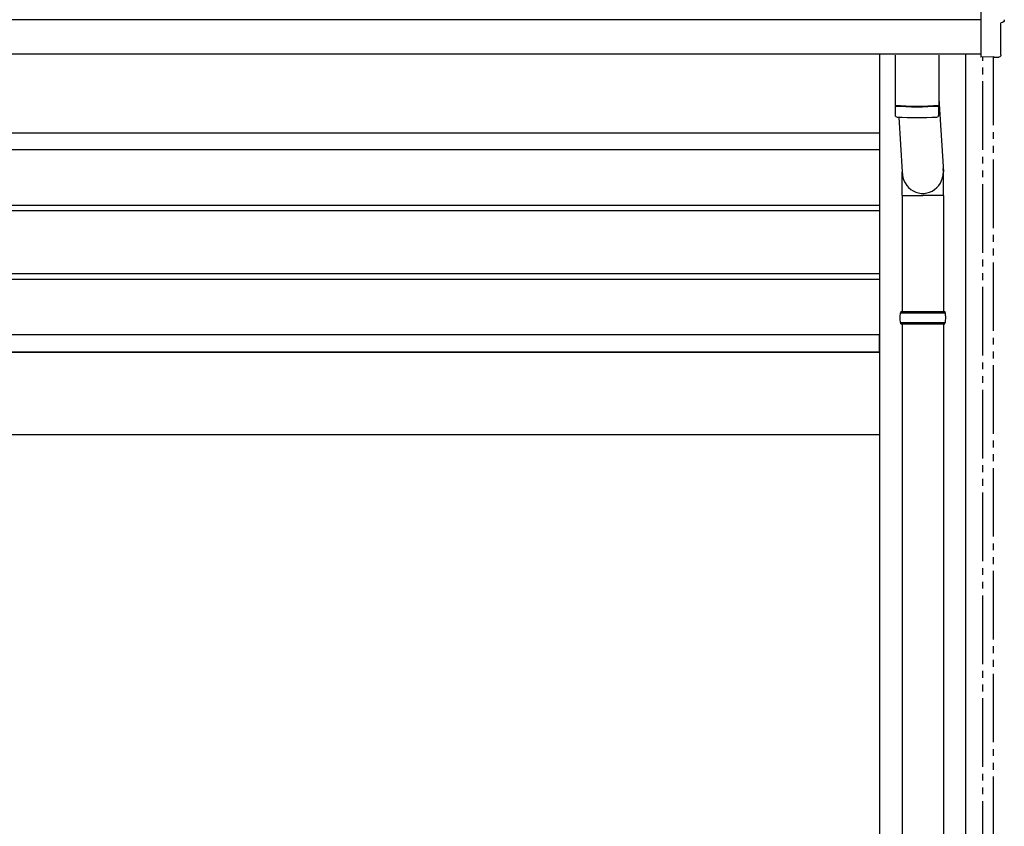
# Model space of a CAD drawing. Extents: x 2625 to 28875, y 3150 to 42097.
# Drawn here: x 9511 to 10947, y 19333 to 20510 of the extents above; entities that cross this region are included whole.
import ezdxf

# ---------------------------------------------------------------- set-up
doc = ezdxf.new("R2010")
doc.units = 0
doc.linetypes.add('YDIVIDE_1', pattern=[15, 10, -1, 1, -1, 1, -1])
doc.layers.add('YKK_13', color=4, linetype='CONTINUOUS', lineweight=30)
doc.layers.add('YKK_A1', color=4, linetype='CONTINUOUS', lineweight=30)

msp = doc.modelspace()

# ---------------------------------------------------------------- linework, layer by layer
at = {"layer": 'YKK_13'}
for p, q in [((10912.5, 20653.9), (10912.5, 20456)), ((10941.9, 20458.4), (10941.9, 20505.4)), ((10941.9, 20505.4), (10942.5, 20505.4)), ((10912.5, 20456), (10912.5, 20455)), ((10930.7, 20455.9), (10912.5, 20455)), ((10931.4, 20455.3), (10930.7, 20455.9)), ((10932.1, 20455), (10939.1, 20455.4))]:
    msp.add_line(p, q, dxfattribs=at)
at = {"layer": 'YKK_13', "extrusion": (3.6e-15, 0, -1)}
msp.add_ellipse((10942.5, 20509.8), major_axis=(4.41, 0), ratio=0.99863, start_param=6.268693, end_param=7.853982, dxfattribs=at)
at = {"layer": 'YKK_13', "extrusion": (3.8e-15, -1.2e-15, -1)}
msp.add_ellipse((10932.1, 20456), major_axis=(0.727, -0.69), ratio=0.9974, start_param=0.757954, end_param=1.570796, dxfattribs=at)
at = {"layer": 'YKK_13', "extrusion": (3.8e-15, -3e-16, -1)}
msp.add_ellipse((10938.9, 20458.4), major_axis=(2.18, -2.07), ratio=0.9974, start_param=5.525231, end_param=7.04114, dxfattribs=at)
at = {"layer": 'YKK_A1'}
for p, q in [((10912.5, 20509.7), (4870.5, 20509.7)), ((10912.5, 20459.6), (4870.5, 20459.6)), ((10765.5, 17300), (10765.5, 20459.6)), ((10765.5, 20345), (10765.5, 20459.6)), ((10787.5, 20458.1), (10787.5, 20385)), ((10851.5, 20458.1), (10851.5, 20385)), ((10890.5, 20459.6), (10890.5, 17300)), ((10851.5, 20394.6), (10858.1, 20288.1)), ((10787.5, 20384), (10787.7, 20371)), ((10792, 20384.7), (10792, 20383.7)), ((10847, 20384.7), (10847, 20383.7)), ((10851.3, 20371), (10851.5, 20384)), ((10793, 20367.7), (10797.9, 20288.1)), ((5017.5, 20345), (10765.5, 20345)), ((10765, 20341), (10765, 20230.5)), ((10797.8, 20253.4), (10797.8, 20288.1)), ((10858.1, 20253.4), (10858.1, 20288.1)), ((10797.8, 20253.4), (10828, 20253.4)), ((10798, 20253.4), (10798, 20084.1)), ((10858.1, 20253.4), (10828, 20253.4)), ((10858, 20253.4), (10858, 20084.1)), ((10765, 20241), (10765, 20130.5)), ((10765, 20141), (10765, 20030.5)), ((10795, 20082.1), (10861, 20082.1)), ((10796, 20084.1), (10860, 20084.1)), ((10796, 20084.1), (10796, 20082.1)), ((10860, 20084.1), (10860, 20082.1)), ((10795, 20068.1), (10861, 20068.1)), ((10796, 20066.1), (10796, 20068.1)), ((10796, 20066.1), (10860, 20066.1)), ((10798, 20066.1), (10798, 19134.1)), ((10858, 20066.1), (10858, 19134.1)), ((10860, 20066.1), (10860, 20068.1)), ((10765.5, 20025), (5017.5, 20025)), ((10765.5, 19905), (10765.5, 20025)), ((5017.5, 19905), (10765.5, 19905))]:
    msp.add_line(p, q, dxfattribs=at)
at = {"layer": 'YKK_A1', "linetype": 'YDIVIDE_1', "lineweight": 30, "ltscale": 10}
for p, q in [((10915.5, 18220), (10915.5, 20455.2)), ((10930.5, 20455.9), (10930.5, 18220))]:
    msp.add_line(p, q, dxfattribs=at)
at = {"layer": 'YKK_A1', "ltscale": 10}
for p, q in [((5018, 20345), (10765, 20345)), ((10765, 20345), (10765, 20320)), ((10765, 20320), (5018, 20320)), ((5018, 20239.5), (10765, 20239.5)), ((5018, 20231.5), (10765, 20231.5)), ((5018, 20139.5), (10765, 20139.5)), ((5018, 20131.5), (10765, 20131.5)), ((10765, 20050), (5018, 20050)), ((10765, 20025), (10765, 20050)), ((5018, 20025), (10765, 20025))]:
    msp.add_line(p, q, dxfattribs=at)
at = {"layer": 'YKK_A1'}
for centre, radius, start, end in [((10819.5, 20864.7), 480.8, 266.1838, 273.8162), ((10819.5, 20863.7), 480.8, 266.1838, 273.8162), ((10791.1, 20371.2), 3.43, 183.9021, 262.9901), ((10819.5, 20886.7), 519.7, 266.822, 273.1764), ((10847.9, 20371.2), 3.43, 277.0835, 356.0869), ((10843.8, 20075.1), 49.3, 171.8288, 180), ((10812.2, 20075.1), 49.3, 360, 8.1712), ((10843.8, 20075.1), 49.3, 180, 188.1713), ((10812.2, 20075.1), 49.3, 351.8287, 360)]:
    msp.add_arc(centre, radius, start, end, dxfattribs=at)
msp.add_ellipse((10828, 20288.1), major_axis=(0, -31.6), ratio=0.952301, start_param=4.712389, end_param=7.983146, dxfattribs=at)

doc.saveas('drawing.dxf')
